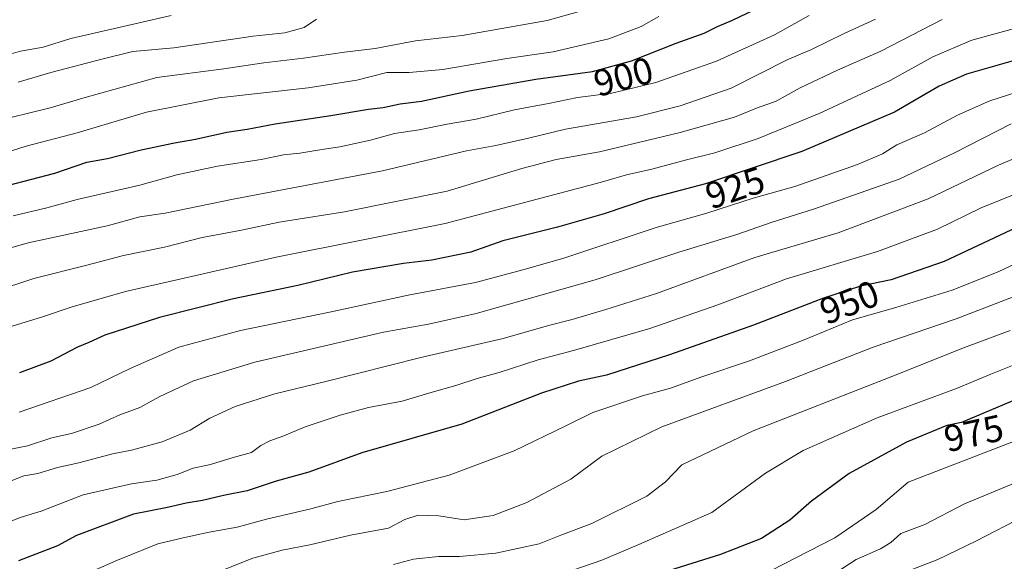
# Model space of a CAD drawing. Units: metres. Extents: x 661810 to 665272, y 4739586 to 4741980.
# Drawn here: x 662880 to 663143, y 4739705 to 4739849 of the extents above; entities that cross this region are included whole.
import ezdxf
from ezdxf.enums import TextEntityAlignment as Align

# ---------------------------------------------------------------- set-up
doc = ezdxf.new("R2010")
doc.units = ezdxf.units.M
doc.header["$MEASUREMENT"] = 0
for name, color, linetype, lineweight in [('Curva de nivel maestra', 30, 'Continuous', 30), ('Curva de nivel normal', 30, 'Continuous', 0), ('Rótulo de curva de nivel directora', 7, 'Continuous', 0)]:
    doc.layers.add(name, color=color, linetype=linetype, lineweight=lineweight)
doc.styles.add('Style-Arial', font='txt')

msp = doc.modelspace()

# ---------------------------------------------------------------- linework, layer by layer
at = {"layer": 'Curva de nivel maestra', "color": 30, "linetype": 'Continuous', "lineweight": 30, "flags": 128}
for points, elevation in [([(662870.0599999997, 4739803.420100001), (662889.3200000003, 4739808.420100001), (662897.8600000005, 4739811.340100001), (662903.4100000003, 4739812.380100001), (662912.3799999999, 4739814.640100001), (662921.2400000002, 4739816.5701), (662926.8200000003, 4739817.4801), (662935.2199999997, 4739819.370100001), (662940.6399999997, 4739820.1601), (662948.1399999997, 4739821.630100001), (662962.9800000006, 4739823.800100001), (662973.04, 4739825.540100001), (662976.9299999997, 4739825.950099999), (662981.4699999997, 4739826.920100001), (662987.1799999997, 4739827.6601), (662999.9100000003, 4739830.4001), (663017.7300000006, 4739833.5801), (663032.8099999997, 4739835.630100001), (663043.29, 4739838.440099999), (663055.1900000004, 4739843.1801), (663062.6699999999, 4739845.860099999), (663066.2000000002, 4739847.630100001), (663070.1799999997, 4739849.3201), (663079.7199999997, 4739853.840100001)], 900), ([(663192.9400000004, 4739851.9301), (663173.4299999997, 4739845.850099999), (663149.4800000006, 4739839.670100001), (663132.6600000003, 4739834.850099999), (663125.3799999999, 4739831.6501), (663113.4699999997, 4739824.700099999), (663088.7199999997, 4739814.220100001), (663062.9900000002, 4739805.600099999), (663047.75, 4739801.540100001), (663035.9699999997, 4739797.5801), (663023.5099999999, 4739793.9901), (663008.8600000005, 4739790.340100001), (663000.3399999999, 4739787.3101), (662989.9299999997, 4739785.1601), (662982.3700000001, 4739784.3201), (662968.7699999996, 4739781.9901), (662954.2000000002, 4739778.4101), (662937.04, 4739774.850099999), (662917.2699999996, 4739769.860099999), (662902.7000000002, 4739765.1501), (662898.3700000001, 4739763.1501), (662895.3700000001, 4739761.9101), (662888.2599999999, 4739758.210100001), (662879.9199999999, 4739755.100099999)], 925), ([(663153.3799999999, 4739797.370100001), (663126.6799999997, 4739784.860099999), (663112.5800000001, 4739779.9001), (663104.3799999999, 4739778.210100001), (663094.5099999999, 4739775.0601), (663075.7699999996, 4739767.8201), (663053.3799999999, 4739759.880100001), (663036.5899999999, 4739754.5001), (663029.0999999996, 4739752.870100001), (663019.2199999997, 4739749.700099999), (662997.9199999999, 4739741.4001), (662971.29, 4739733.7401), (662957.0800000001, 4739728.540100001), (662948.4000000004, 4739726.140100001), (662940.7000000002, 4739723.610099999), (662934.3700000001, 4739722.300100001), (662928.7000000002, 4739720.970100001), (662924.3700000001, 4739720.300100001), (662919.3899999997, 4739719.100099999), (662910.3399999999, 4739717.350099999), (662895.0800000001, 4739711.640100001), (662890.0199999996, 4739708.8301), (662879.5999999996, 4739704.860099999)], 950), ([(663163.7999999998, 4739755.5601), (663131.3399999999, 4739741.850099999), (663127.4000000004, 4739740.9901), (663116.6699999999, 4739736.540100001), (663101.3799999999, 4739728.2401), (663091.3200000003, 4739720.8101), (663085.4800000006, 4739715.710100001), (663077.9800000006, 4739710.860099999), (663067.04, 4739706.540100001), (663051.7000000002, 4739701.7601)], 975)]:
    msp.add_lwpolyline(points, dxfattribs=dict(at, elevation=elevation))
at = {"layer": 'Curva de nivel normal', "color": 30, "linetype": 'Continuous', "lineweight": 0, "flags": 128}
for points, elevation in [([(663031.8899999997, 4739852.340100001), (663020.7000000002, 4739849.210100001), (662998.04, 4739845.210100001), (662985.5999999996, 4739843.8101), (662974.8399999999, 4739841.7401), (662966.6399999997, 4739840.790100001), (662955.6900000004, 4739839.170100001), (662945.1100000005, 4739837.9301), (662934.4100000003, 4739836.300100001), (662916.5700000003, 4739834.020099999), (662897.4299999997, 4739828.6501), (662888.1100000005, 4739825.880100001), (662872.0499999998, 4739821.9801)], 890), ([(662920.4000000004, 4739850.550100001), (662893.5499999998, 4739844.4101), (662886.2199999997, 4739842.130100001), (662880.1799999997, 4739840.9901), (662874.4800000006, 4739839.420100001)], 880), ([(663168.5999999996, 4739852.850099999), (663150.0599999997, 4739848.280099999), (663134.1299999999, 4739843.970100001), (663123.6900000004, 4739839.5101), (663112.2599999999, 4739833.1601), (663093.2999999998, 4739824.4001), (663077.0199999996, 4739817.6601), (663065.4600000001, 4739813.850099999), (663057.9500000002, 4739812.020099999), (663048.6399999997, 4739809.530099999), (663041.9100000003, 4739808.0101), (663034.8600000005, 4739805.890100001), (662993.4699999997, 4739794.950099999), (662948.3899999997, 4739786.0101), (662925.7699999996, 4739780.790100001), (662908.1399999997, 4739776.850099999), (662893.9100000003, 4739772.7501), (662885.7699999996, 4739769.960100001), (662877.0499999998, 4739767.3301)], 920), ([(663090.7100000001, 4739850.520099999), (663081.4199999999, 4739845.340100001), (663065.9800000006, 4739838.360099999), (663049.7400000002, 4739832.640100001), (663038.04, 4739829.7601), (663028.8099999997, 4739828.6801), (663021.0599999997, 4739827.040100001), (663011.9800000006, 4739825.370100001), (663001.75, 4739822.880100001), (662994.04, 4739821.5001), (662986.5800000001, 4739819.960100001), (662979.9600000001, 4739819.0001), (662973.5999999996, 4739817.2601), (662965.3700000001, 4739815.4301), (662960.04, 4739814.690099999), (662954.7000000002, 4739813.7301), (662950.3700000001, 4739813.280099999), (662944.4199999999, 4739812.040100001), (662932.7300000006, 4739810.2601), (662921.8799999999, 4739807.940099999), (662912.04, 4739805.200099999), (662895.2400000002, 4739801.420100001), (662887.1500000004, 4739799.1601), (662878.1799999997, 4739797.0001)], 905), ([(662858.9600000001, 4739783.1601), (662882.2100000001, 4739789.8301), (662903.2800000003, 4739794.340100001), (662911.9699999997, 4739796.780099999), (662918.8099999997, 4739797.7401), (662936.8899999997, 4739801.5101), (662976.7999999998, 4739809.0601), (662999.2400000002, 4739814.390100001), (663007.0700000003, 4739815.860099999), (663015.7400000002, 4739817.790100001), (663025.6500000004, 4739820.1801), (663044.5700000003, 4739823.5001), (663056.25, 4739826.4301), (663069.8300000001, 4739831.1601), (663084.8399999999, 4739838.690099999), (663091.2999999998, 4739841.460100001), (663100.0499999998, 4739845.780099999), (663108.4000000004, 4739849.600099999)], 910), ([(662862.6500000004, 4739773.300100001), (662883.7000000002, 4739780.2601), (662897.8200000003, 4739783.8101), (662907.6200000001, 4739786.4001), (662918.5599999997, 4739788.630100001), (662928.6799999997, 4739791.200099999), (662939.1500000004, 4739793.2301), (662949.2400000002, 4739795.380100001), (662966.6200000001, 4739798.100099999), (662994.0199999996, 4739803.620100001), (663014.0099999999, 4739809.6501), (663023.1200000001, 4739812.050100001), (663034.6799999997, 4739814.120100001), (663056.2699999996, 4739819.2601), (663070.7000000002, 4739823.4101), (663076.6200000001, 4739825.780099999), (663081.8700000001, 4739827.690099999), (663088.3099999997, 4739831.200099999), (663098.2199999997, 4739835.960100001), (663109.8399999999, 4739840.9901), (663126.2100000001, 4739849.5001)], 915), ([(663050.5, 4739850.2501), (663045.7999999998, 4739847.640100001), (663037.1600000003, 4739844.290100001), (663022.3600000005, 4739840.840100001), (663009.9500000002, 4739839.040100001), (662992.8700000001, 4739836.140100001), (662983.8600000005, 4739835.300100001), (662977.9100000003, 4739835.3201), (662969.9699999997, 4739833.290100001), (662956.9000000004, 4739831.2601), (662933.1299999999, 4739828.520099999), (662913.8200000003, 4739824.7601), (662895.2800000003, 4739819.200099999), (662881.6799999997, 4739815.620100001), (662873.7199999997, 4739813.170100001)], 895), ([(662879.4900000002, 4739832.700099999), (662888.2599999999, 4739835.290100001), (662901.8499999996, 4739838.850099999), (662910.1100000005, 4739840.920100001), (662921.0700000003, 4739841.880100001), (662942.2300000006, 4739845.0101), (662950.7000000002, 4739845.9001), (662955.8700000001, 4739847.3201), (662959.1600000003, 4739849.530099999)], 885), ([(663150.5999999996, 4739831.460100001), (663138.9299999997, 4739827.770099999), (663130.2599999999, 4739823.920100001), (663121.4900000002, 4739819.220100001), (663114.0700000003, 4739815.960100001), (663110.2400000002, 4739813.630100001), (663103.5999999996, 4739810.780099999), (663086.8399999999, 4739804.890100001), (663075.7000000002, 4739801.720100001), (663063.4000000004, 4739797.780099999), (663049.8399999999, 4739793.880100001), (663025.2199999997, 4739785.700099999), (663014.2300000006, 4739782.5801), (663001.5800000001, 4739779.2601), (662984.04, 4739775.9001), (662963.0899999999, 4739771.380100001), (662938.9000000004, 4739766.4101), (662922.3799999999, 4739761.9301), (662909.4000000004, 4739756.270099999), (662898.9600000001, 4739751.1801), (662879.7599999999, 4739744.600099999)], 930), ([(662866.3700000001, 4739732.450099999), (662882.04, 4739735.610099999), (662888.4800000006, 4739737.690099999), (662893.7199999997, 4739738.880100001), (662901.1900000004, 4739741.360099999), (662906.6299999999, 4739743.8301), (662912.04, 4739745.870100001), (662917.3700000001, 4739748.7301), (662926.3700000001, 4739752.960100001), (662942.7000000002, 4739757.9101), (662977.0300000003, 4739765.9301), (662989.0199999996, 4739768.0601), (663001.8200000003, 4739770.960100001), (663033.54, 4739779.920100001), (663055.9000000004, 4739787.3201), (663071.3300000001, 4739792.050100001), (663080.8200000003, 4739795.3301), (663091.8700000001, 4739798.770099999), (663106.0899999999, 4739803.8301), (663114.6600000003, 4739806.790100001), (663129.5, 4739813.8201), (663144.6299999999, 4739821.5701)], 935), ([(663158.5800000001, 4739817.940099999), (663141.1799999997, 4739810.530099999), (663122.4500000002, 4739801.590100001), (663098.4400000004, 4739792.530099999), (663076.1399999997, 4739785.870100001), (663049.9000000004, 4739776.280099999), (663036.3700000001, 4739772.030099999), (663027.3700000001, 4739769.3201), (663021.1200000001, 4739767.770099999), (663009.0300000003, 4739764.2601), (662987.0199999996, 4739759.1601), (662961.6799999997, 4739752.7601), (662948.0599999997, 4739749.520099999), (662937.4600000001, 4739746.130100001), (662930.6500000004, 4739742.9801), (662925.4000000004, 4739739.8101), (662917.9900000002, 4739736.620100001), (662909.8200000003, 4739734.440099999), (662904.7300000006, 4739733.4901), (662895.7000000002, 4739731.0701), (662890.04, 4739729.8201), (662884.7800000003, 4739728.210100001), (662881, 4739727.600099999), (662876.3200000003, 4739725.7401)], 940), ([(663163.4800000006, 4739810.030099999), (663136.6100000005, 4739799.1801), (663124.9400000004, 4739793.4901), (663108.9400000004, 4739787.540100001), (663084.6100000005, 4739780.170100001), (663066.2599999999, 4739773.290100001), (663048.1799999997, 4739766.9001), (663027.8099999997, 4739761.0101), (663018.3099999997, 4739758.5801), (663007.9400000004, 4739755.220100001), (663002.04, 4739753.600099999), (662996.3700000001, 4739751.7301), (662990.04, 4739749.950099999), (662982.04, 4739747.4801), (662973.04, 4739745.800100001), (662965.4800000006, 4739743.790100001), (662956.1200000001, 4739740.6601), (662950.4800000006, 4739738.2301), (662946.6900000004, 4739736.940099999), (662944.2999999998, 4739735.6501), (662941.8399999999, 4739733.800100001), (662936.9600000001, 4739732.460100001), (662930.8300000001, 4739730.610099999), (662926.2800000003, 4739729.600099999), (662922.0099999999, 4739727.970100001), (662916.54, 4739726.380100001), (662909.7400000002, 4739725.4101), (662896.8799999999, 4739722.5001), (662885.7000000002, 4739718.1501), (662880.0700000003, 4739716.4001), (662874.0499999998, 4739714.0101)], 945), ([(663152.9800000006, 4739787.710100001), (663141.1500000004, 4739782.0601), (663128.8300000001, 4739777.170100001), (663113.7999999998, 4739772.540100001), (663102.25, 4739769.210100001), (663089.3700000001, 4739763.880100001), (663074.7400000002, 4739758.290100001), (663062.0199999996, 4739754.0001), (663053.6600000003, 4739751.0001), (663046.1699999999, 4739748.960100001), (663032.9600000001, 4739744.5101), (663025.54, 4739740.880100001), (663011.9100000003, 4739734.220100001), (662994.5800000001, 4739727.790100001), (662977.9699999997, 4739723.370100001), (662964.8899999997, 4739720.700099999), (662957.6200000001, 4739718.770099999), (662945.8600000005, 4739715.960100001), (662938.0199999996, 4739713.8301), (662930.5099999999, 4739712.5601), (662923.6100000005, 4739710.9901), (662916.8499999996, 4739709.4301), (662906.0199999996, 4739705.050100001), (662897.3200000003, 4739701.2501)], 955), ([(662933.8700000001, 4739702.3201), (662942.2100000001, 4739705.5601), (662950.04, 4739707.7401), (662957.3700000001, 4739709.100099999), (662968.2800000003, 4739711.6801), (662978.4199999999, 4739713.590100001), (662982.7300000006, 4739715.880100001), (662986.2800000003, 4739717.090100001), (662991.8399999999, 4739716.9001), (662998.5999999996, 4739715.840100001), (663006.3499999996, 4739716.940099999), (663015.2800000003, 4739720.420100001), (663027.0199999996, 4739726.710100001), (663035.3700000001, 4739732.790100001), (663051.3700000001, 4739740.6601), (663084.3700000001, 4739752.7501), (663107.7699999996, 4739761.9301), (663129.9299999997, 4739769.5001), (663152.3799999999, 4739778.1501)], 960), ([(663144.3099999997, 4739766.370100001), (663132.1100000005, 4739761.870100001), (663112.7100000001, 4739754.090100001), (663075.7000000002, 4739739.5701), (663056.6799999997, 4739730.4901), (663052.3600000005, 4739726.0001), (663047.3700000001, 4739722.100099999), (663032.6299999999, 4739714.840100001), (663024.4199999999, 4739711.7301), (663018.6299999999, 4739709.440099999), (663007.04, 4739706.940099999), (662997.3700000001, 4739706.020099999), (662991.7000000002, 4739706.050100001), (662985.04, 4739705.3101), (662979.7000000002, 4739703.9301)], 965), ([(663147.6299999999, 4739758.100099999), (663139.2000000002, 4739754.690099999), (663129.9800000006, 4739750.870100001), (663108.8600000005, 4739743.0601), (663089.04, 4739734.370100001), (663079.04, 4739728.290100001), (663064.7000000002, 4739717.7601), (663045.2000000002, 4739709.200099999), (663035.3600000005, 4739705.030099999), (663027.8700000001, 4739702.440099999)], 970), ([(663148.7100000001, 4739738.0601), (663117.1399999997, 4739725.850099999), (663108.5700000003, 4739718.5701), (663097.54, 4739711.030099999), (663077.04, 4739700.4801)], 980), ([(663149.75, 4739727.4101), (663132.1799999997, 4739720.120100001), (663121.5499999998, 4739714.600099999), (663115.1699999999, 4739712.200099999), (663112.4500000002, 4739709.7601), (663109.75, 4739708.050100001), (663103.2000000002, 4739705.2401), (663093.8200000003, 4739699.0701)], 985), ([(663148.2300000006, 4739716.860099999), (663135.1799999997, 4739710.140100001), (663125.0499999998, 4739705.2601), (663118.3799999999, 4739702.6601)], 990)]:
    msp.add_lwpolyline(points, dxfattribs=dict(at, elevation=elevation))

# ---------------------------------------------------------------- texts
at = {"layer": 'Rótulo de curva de nivel directora', "color": 7, "linetype": 'Continuous', "lineweight": 0, "style": 'Style-Arial'}
for s, rotation, p in [('900', 15.00963206747474, (663041.0946142433, 4739834.201440507)), ('925', 18.5217399867675, (663070.8870386024, 4739804.52155755)), ('950', 21.12340487299108, (663101.4054291822, 4739773.9430611)), ('975', 12.3131428693367, (663134.5988932295, 4739738.951465536))]:
    msp.add_text(s, height=7.000000000000002, rotation=rotation, dxfattribs=at).set_placement(p, align=Align.MIDDLE_CENTER)

doc.saveas('drawing.dxf')
